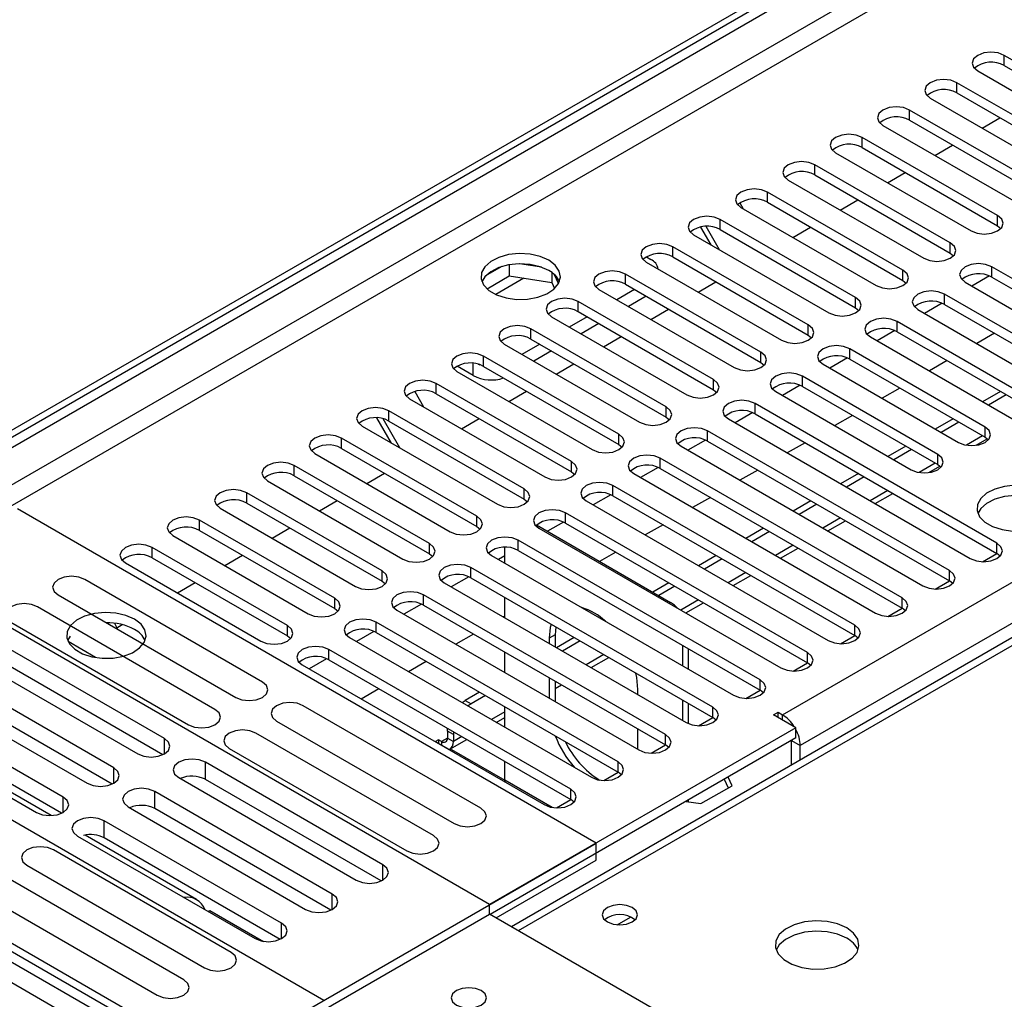
# Model space of a CAD drawing. Units: millimetres. Extents: x 3 to 7353, y 8 to 10403.
# Drawn here: x 3365 to 3483, y 2350 to 2467 of the extents above; entities that cross this region are included whole.
import ezdxf

# ---------------------------------------------------------------- set-up
doc = ezdxf.new("R2010")
doc.units = ezdxf.units.MM
doc.header["$LTSCALE"] = 35

msp = doc.modelspace()

# ---------------------------------------------------------------- linework, layer by layer
at = {"color": 7, "linetype": 'Continuous', "lineweight": 25}
for p, q in [((3349.637, 2408.212), (4496.565, 3070.319)), ((3350.698, 2407.599), (4497.625, 3069.706)), ((3711.715, 2524.277), (3424.21, 2358.303)), ((3499.261, 2453.052), (3483.086, 2462.389)), ((3483.086, 2461.165), (3499.261, 2451.827)), ((3479.904, 2460.553), (3496.079, 2451.215)), ((3493.604, 2449.786), (3477.429, 2459.124)), ((3477.429, 2457.899), (3493.604, 2448.561)), ((3474.247, 2457.287), (3490.422, 2447.949)), ((3487.947, 2446.52), (3471.772, 2455.858)), ((3468.59, 2454.021), (3484.765, 2444.684)), ((3471.772, 2454.633), (3487.947, 2445.296)), ((3480.446, 2453.708), (3482.568, 2454.933)), ((3482.29, 2443.255), (3466.115, 2452.593)), ((3474.79, 2450.442), (3476.911, 2451.667)), ((3462.933, 2450.756), (3479.108, 2441.418)), ((3466.115, 2451.368), (3482.29, 2442.03)), ((3476.634, 2439.989), (3460.458, 2449.327)), ((3469.133, 2447.177), (3471.254, 2448.401)), ((3457.276, 2447.49), (3473.452, 2438.152)), ((3460.458, 2448.102), (3476.634, 2438.764)), ((3470.977, 2436.724), (3454.802, 2446.061)), ((3451.488, 2444.754), (3451.881, 2444.073)), ((3454.802, 2444.836), (3470.977, 2435.499)), ((3463.476, 2443.911), (3465.597, 2445.136)), ((3451.62, 2444.224), (3467.795, 2434.887)), ((3465.32, 2433.458), (3449.145, 2442.796)), ((3448.053, 2439.752), (3446.824, 2441.881)), ((3449.053, 2439.175), (3447.451, 2441.95)), ((3449.145, 2441.571), (3465.32, 2432.233)), ((3457.819, 2440.646), (3459.94, 2441.87)), ((3482.29, 2442.03), (3482.684, 2441.724)), ((3445.963, 2440.959), (3462.138, 2431.621)), ((3459.663, 2430.192), (3443.488, 2439.53)), ((3476.634, 2438.764), (3477.027, 2438.458)), ((3440.306, 2437.693), (3456.481, 2428.355)), ((3440.324, 2438.316), (3440.854, 2438.009)), ((3443.488, 2438.305), (3459.663, 2428.968)), ((3423.045, 2437.158), (3421.116, 2436.044)), ((3423.938, 2437.371), (3423.938, 2436.04)), ((3427.793, 2437.077), (3425.158, 2437.485)), ((3429.013, 2436.452), (3429.013, 2435.255)), ((3510.486, 2420.446), (3481.583, 2437.132)), ((3421.28, 2434.506), (3423.938, 2436.04)), ((3423.938, 2436.04), (3429.013, 2435.255)), ((3429.013, 2435.255), (3429.347, 2434.535)), ((3429.825, 2435.139), (3429.34, 2436.184)), ((3454.006, 2426.927), (3437.831, 2436.264)), ((3446.505, 2434.114), (3448.627, 2435.339)), ((3470.977, 2435.499), (3471.37, 2435.193)), ((3478.401, 2435.295), (3507.304, 2418.61)), ((3481.315, 2436.039), (3479.214, 2434.826)), ((3481.315, 2436.039), (3479.214, 2434.826)), ((3481.583, 2435.907), (3510.486, 2419.222)), ((3434.649, 2434.427), (3450.824, 2425.09)), ((3438.892, 2434.427), (3436.771, 2433.203)), ((3437.831, 2435.04), (3454.006, 2425.702)), ((3448.349, 2423.661), (3432.174, 2432.999)), ((3440.306, 2433.611), (3438.185, 2432.386)), ((3504.829, 2417.181), (3475.926, 2433.866)), ((3432.174, 2431.774), (3448.349, 2422.436)), ((3440.848, 2430.849), (3442.97, 2432.073)), ((3465.32, 2432.233), (3465.713, 2431.927)), ((3472.745, 2432.029), (3501.647, 2415.344)), ((3475.659, 2432.774), (3473.557, 2431.56)), ((3475.659, 2432.773), (3473.557, 2431.56)), ((3475.926, 2432.641), (3504.829, 2415.956)), ((3428.992, 2431.162), (3445.167, 2421.824)), ((3433.235, 2431.162), (3431.114, 2429.937)), ((3499.173, 2413.915), (3470.27, 2430.6)), ((3442.692, 2420.395), (3426.517, 2429.733)), ((3434.649, 2430.345), (3432.528, 2429.121)), ((3470.002, 2429.508), (3467.9, 2428.295)), ((3470.002, 2429.508), (3467.9, 2428.295)), ((3470.27, 2429.376), (3499.173, 2412.69)), ((3426.517, 2428.508), (3442.692, 2419.171)), ((3435.192, 2427.583), (3437.313, 2428.807)), ((3459.663, 2428.968), (3460.056, 2428.661)), ((3467.088, 2428.764), (3495.991, 2412.078)), ((3481.91, 2429.187), (3479.789, 2427.963)), ((3423.335, 2427.896), (3439.51, 2418.558)), ((3427.578, 2427.896), (3425.457, 2426.671)), ((3428.992, 2427.079), (3426.871, 2425.855)), ((3480.788, 2417.997), (3464.613, 2427.335)), ((3437.036, 2417.13), (3420.86, 2426.467)), ((3464.345, 2426.242), (3462.243, 2425.029)), ((3464.345, 2426.242), (3462.243, 2425.029)), ((3464.613, 2426.11), (3480.788, 2416.772)), ((3476.253, 2425.922), (3474.132, 2424.697)), ((3417.678, 2424.631), (3433.854, 2415.293)), ((3419.641, 2424.13), (3417.696, 2425.253)), ((3420.233, 2425.498), (3420.442, 2425.433)), ((3420.86, 2425.243), (3437.036, 2415.905)), ((3429.535, 2424.317), (3431.656, 2425.542)), ((3454.006, 2425.702), (3454.399, 2425.396)), ((3461.431, 2425.498), (3477.606, 2416.16)), ((3475.131, 2414.732), (3458.956, 2424.069)), ((3431.379, 2413.864), (3415.204, 2423.202)), ((3423.878, 2421.052), (3425.999, 2422.276)), ((3448.349, 2422.436), (3448.743, 2422.13)), ((3455.774, 2422.232), (3471.949, 2412.895)), ((3458.688, 2422.977), (3456.586, 2421.763)), ((3458.688, 2422.977), (3456.586, 2421.763)), ((3458.956, 2422.844), (3475.131, 2413.507)), ((3470.596, 2422.656), (3468.475, 2421.431)), ((3482.616, 2422.248), (3480.495, 2421.024)), ((3412.022, 2421.365), (3428.197, 2412.027)), ((3412.64, 2422.23), (3413.697, 2420.398)), ((3415.204, 2421.977), (3431.379, 2412.639)), ((3483.323, 2421.84), (3481.202, 2420.615)), ((3425.722, 2410.599), (3409.547, 2419.936)), ((3482.202, 2404.118), (3453.299, 2420.804)), ((3409.869, 2416.077), (3408.13, 2419.088)), ((3410.869, 2415.499), (3408.857, 2418.983)), ((3409.547, 2418.711), (3425.722, 2409.374)), ((3418.221, 2417.786), (3420.342, 2419.011)), ((3442.692, 2419.171), (3443.086, 2418.865)), ((3450.117, 2418.967), (3479.02, 2402.281)), ((3453.031, 2419.711), (3450.929, 2418.498)), ((3453.031, 2419.711), (3450.93, 2418.498)), ((3453.299, 2419.579), (3482.202, 2402.894)), ((3464.939, 2419.39), (3462.818, 2418.166)), ((3476.959, 2418.982), (3474.838, 2417.758)), ((3406.365, 2418.099), (3422.54, 2408.762)), ((3476.545, 2400.853), (3447.642, 2417.538)), ((3477.666, 2418.574), (3475.545, 2417.35)), ((3420.065, 2407.333), (3403.89, 2416.671)), ((3447.374, 2416.445), (3445.273, 2415.232)), ((3447.374, 2416.445), (3445.273, 2415.232)), ((3479.716, 2415.815), (3481.054, 2416.587)), ((3480.788, 2416.772), (3481.181, 2416.466)), ((3403.89, 2415.446), (3420.065, 2406.108)), ((3437.036, 2415.905), (3437.429, 2415.599)), ((3444.46, 2415.701), (3473.363, 2399.016)), ((3447.642, 2416.313), (3476.545, 2399.628)), ((3459.282, 2416.125), (3457.161, 2414.9)), ((3471.303, 2415.717), (3469.181, 2414.492)), ((3472.01, 2415.309), (3469.889, 2414.084)), ((3400.708, 2414.834), (3416.883, 2405.496)), ((3470.888, 2397.587), (3441.985, 2414.272)), ((3414.408, 2404.067), (3398.233, 2413.405)), ((3441.717, 2413.18), (3439.616, 2411.966)), ((3441.717, 2413.18), (3439.616, 2411.966)), ((3441.985, 2413.048), (3470.888, 2396.362)), ((3453.626, 2412.859), (3451.504, 2411.635)), ((3474.059, 2412.549), (3475.397, 2413.322)), ((3475.131, 2413.507), (3475.524, 2413.201)), ((3398.233, 2412.18), (3414.408, 2402.843)), ((3406.907, 2411.255), (3409.029, 2412.479)), ((3431.379, 2412.639), (3431.772, 2412.333)), ((3438.803, 2412.435), (3467.706, 2395.75)), ((3465.646, 2412.451), (3463.525, 2411.227)), ((3466.353, 2412.043), (3464.232, 2410.819)), ((3395.051, 2411.568), (3411.226, 2402.23)), ((3465.231, 2394.321), (3436.328, 2411.007)), ((3408.751, 2400.802), (3392.576, 2410.139)), ((3425.722, 2409.374), (3426.115, 2409.068)), ((3436.061, 2409.914), (3433.959, 2408.701)), ((3436.061, 2409.914), (3433.959, 2408.701)), ((3436.328, 2409.782), (3465.231, 2393.097)), ((3447.969, 2409.594), (3445.847, 2408.369)), ((3467.647, 2408.847), (3469.768, 2410.072)), ((3434.314, 2368.309), (3365.194, 2408.211)), ((3389.394, 2408.302), (3405.569, 2398.965)), ((3392.576, 2408.915), (3408.751, 2399.577)), ((3401.25, 2407.989), (3403.372, 2409.214)), ((3433.146, 2409.17), (3462.049, 2392.484)), ((3459.989, 2409.186), (3457.868, 2407.961)), ((3460.696, 2408.777), (3458.575, 2407.553)), ((3459.575, 2391.056), (3430.672, 2407.741)), ((3403.094, 2397.536), (3386.919, 2406.874)), ((3395.594, 2404.724), (3397.715, 2405.948)), ((3420.065, 2406.108), (3420.458, 2405.802)), ((3427.189, 2406.301), (3443.208, 2397.054)), ((3427.49, 2405.904), (3456.393, 2389.219)), ((3430.404, 2406.648), (3428.495, 2405.547)), ((3430.404, 2406.648), (3428.495, 2405.547)), ((3430.672, 2406.516), (3459.575, 2389.831)), ((3442.312, 2406.328), (3440.191, 2405.103)), ((3454.332, 2405.92), (3452.211, 2404.695)), ((3461.99, 2405.582), (3464.111, 2406.806)), ((3383.737, 2405.037), (3399.912, 2395.699)), ((3386.919, 2405.649), (3403.094, 2396.311)), ((3455.039, 2405.512), (3452.918, 2404.287)), ((3397.438, 2394.27), (3381.263, 2403.608)), ((3423.409, 2401.729), (3423.409, 2403.631)), ((3453.918, 2387.79), (3425.015, 2404.475)), ((3456.333, 2402.316), (3458.454, 2403.54)), ((3381.263, 2402.383), (3397.438, 2393.046)), ((3389.937, 2401.458), (3392.058, 2402.682)), ((3414.408, 2402.843), (3414.801, 2402.536)), ((3421.833, 2402.639), (3450.736, 2385.953)), ((3423.409, 2402.61), (3422.645, 2402.17)), ((3423.409, 2402.61), (3422.645, 2402.17)), ((3425.015, 2403.251), (3453.918, 2386.565)), ((3436.655, 2403.062), (3434.727, 2401.949)), ((3448.675, 2402.654), (3446.554, 2401.43)), ((3449.382, 2402.246), (3447.261, 2401.022)), ((3480.488, 2401.903), (3482.203, 2402.893)), ((3482.595, 2402.587), (3482.202, 2402.894)), ((3421.586, 2360.961), (3351.759, 2401.271)), ((3378.081, 2401.771), (3394.256, 2392.433)), ((3448.261, 2384.525), (3419.358, 2401.21)), ((3419.09, 2400.117), (3416.988, 2398.904)), ((3419.09, 2400.117), (3416.988, 2398.904)), ((3419.358, 2399.985), (3448.261, 2383.3)), ((3450.676, 2399.05), (3452.797, 2400.275)), ((3394.436, 2387.537), (3373.223, 2399.783)), ((3384.28, 2398.192), (3386.401, 2399.417)), ((3408.751, 2399.577), (3409.145, 2399.271)), ((3416.176, 2399.373), (3445.079, 2382.688)), ((3443.018, 2399.389), (3441.09, 2398.276)), ((3443.725, 2398.981), (3441.798, 2397.868)), ((3474.832, 2398.637), (3476.546, 2399.627)), ((3476.938, 2399.322), (3476.545, 2399.628)), ((3370.041, 2397.946), (3391.254, 2385.7)), ((3442.604, 2381.259), (3413.701, 2397.944)), ((3423.409, 2395.197), (3423.409, 2397.646)), ((3388.779, 2384.272), (3367.566, 2396.518)), ((3413.433, 2396.852), (3411.331, 2395.638)), ((3413.433, 2396.852), (3411.332, 2395.638)), ((3413.701, 2396.719), (3442.604, 2380.034)), ((3445.019, 2395.785), (3447.14, 2397.009)), ((3469.175, 2395.372), (3470.89, 2396.362)), ((3471.282, 2396.056), (3470.888, 2396.362)), ((3403.094, 2396.311), (3403.488, 2396.005)), ((3410.519, 2396.107), (3439.422, 2379.422)), ((3423.409, 2395.415), (3423.22, 2395.306)), ((3364.384, 2394.681), (3385.597, 2382.435)), ((3376.757, 2394.568), (3377.068, 2394.029)), ((3377.068, 2394.029), (3377.702, 2394.395)), ((3436.947, 2377.993), (3408.044, 2394.679)), ((3429.491, 2394.135), (3429.419, 2393.174)), ((3435.28, 2394.921), (3435.24, 2394.899)), ((3382.734, 2380.781), (3361.52, 2393.028)), ((3371.486, 2393.03), (3371.17, 2392.495)), ((3397.438, 2393.046), (3397.831, 2392.74)), ((3404.862, 2392.842), (3433.765, 2376.156)), ((3407.776, 2393.586), (3405.675, 2392.373)), ((3407.776, 2393.586), (3405.675, 2392.373)), ((3408.044, 2393.454), (3436.947, 2376.768)), ((3419.684, 2393.265), (3417.563, 2392.041)), ((3429.419, 2393.174), (3429.419, 2391.728)), ((3431.705, 2392.857), (3429.583, 2391.633)), ((3463.518, 2392.106), (3465.233, 2393.096)), ((3465.625, 2392.791), (3465.231, 2393.097)), ((3374.509, 2390.468), (3371.229, 2392.362)), ((3428.712, 2392.765), (3428.712, 2392.136)), ((3432.412, 2392.449), (3430.291, 2391.225)), ((3444.622, 2391.932), (3444.622, 2389.483)), ((3358.338, 2391.191), (3379.552, 2378.944)), ((3382.547, 2378.848), (3361.52, 2390.986)), ((3431.29, 2374.728), (3402.387, 2391.413)), ((3423.409, 2388.666), (3423.409, 2391.115)), ((3433.705, 2389.253), (3435.826, 2390.478)), ((3445.329, 2391.523), (3445.329, 2389.074)), ((3331.96, 2389.842), (3401.787, 2349.531)), ((3376.686, 2377.29), (3355.473, 2389.536)), ((3399.205, 2389.576), (3428.108, 2372.891)), ((3402.119, 2390.32), (3400.018, 2389.107)), ((3402.119, 2390.32), (3400.018, 2389.107)), ((3402.387, 2390.188), (3431.29, 2373.503)), ((3414.027, 2390), (3411.906, 2388.775)), ((3457.861, 2388.84), (3459.576, 2389.83)), ((3459.968, 2389.525), (3459.575, 2389.831)), ((3352.291, 2387.699), (3373.504, 2375.453)), ((3376.499, 2375.357), (3355.473, 2387.495)), ((3428.712, 2388.054), (3428.712, 2385.605)), ((3429.419, 2387.646), (3429.419, 2385.196)), ((3429.419, 2386.779), (3430.17, 2387.212)), ((3370.639, 2373.799), (3349.425, 2386.045)), ((3408.371, 2386.734), (3406.249, 2385.51)), ((3420.391, 2386.326), (3418.671, 2385.333)), ((3421.098, 2385.918), (3419.378, 2384.925)), ((3439.319, 2386.013), (3439.319, 2386.642)), ((3452.204, 2385.575), (3453.919, 2386.565)), ((3454.311, 2386.259), (3453.918, 2386.565)), ((3420.543, 2372.466), (3399.329, 2384.712)), ((3418.302, 2385.083), (3418.671, 2385.333)), ((3419.378, 2384.925), (3419.009, 2384.675)), ((3444.622, 2385.4), (3444.622, 2382.951)), ((3445.329, 2384.992), (3445.329, 2382.563)), ((3346.243, 2384.208), (3367.457, 2371.962)), ((3369.219, 2371.586), (3347.154, 2384.323)), ((3370.452, 2371.866), (3349.425, 2384.004)), ((3423.409, 2382.135), (3423.409, 2384.584)), ((3455.527, 2383.616), (3456.057, 2383.923)), ((3458.178, 2382.086), (3455.527, 2383.616)), ((3456.057, 2383.923), (3456.587, 2383.616)), ((3456.057, 2383.31), (3456.057, 2383.923)), ((3396.147, 2382.876), (3417.361, 2370.629)), ((3422.392, 2382.722), (3423.409, 2383.309)), ((3446.547, 2382.309), (3448.262, 2383.299)), ((3448.654, 2382.994), (3448.261, 2383.3)), ((3319.939, 2382.086), (3389.059, 2342.184)), ((3414.886, 2369.201), (3393.673, 2381.447)), ((3416.55, 2381.659), (3416.569, 2382.001)), ((3416.55, 2381.659), (3416.55, 2380.843)), ((3417.276, 2381.593), (3417.257, 2381.251)), ((3417.257, 2381.251), (3417.257, 2380.434)), ((3458.178, 2382.086), (3421.586, 2360.961)), ((3439.319, 2379.482), (3439.319, 2381.931)), ((3458.178, 2380.861), (3458.178, 2382.086)), ((3415.489, 2380.638), (3415.136, 2380.434)), ((3415.136, 2380.434), (3416.903, 2379.414)), ((3415.843, 2380.434), (3415.489, 2380.638)), ((3415.489, 2380.638), (3415.489, 2380.23)), ((3416.843, 2379.519), (3418.856, 2380.681)), ((3458.178, 2380.861), (3421.656, 2359.777)), ((3440.891, 2379.043), (3442.605, 2380.033)), ((3442.997, 2379.728), (3442.604, 2380.034)), ((3457.648, 2377.607), (3457.648, 2380.555)), ((3458.709, 2378.219), (3458.709, 2379.942)), ((3390.491, 2379.61), (3411.704, 2367.364)), ((3416.903, 2379.414), (3417.045, 2379.495)), ((3417.045, 2379.495), (3423.409, 2375.822)), ((3408.84, 2365.711), (3387.627, 2377.957)), ((3423.409, 2375.822), (3423.409, 2378.053)), ((3435.234, 2375.778), (3436.948, 2376.768)), ((3437.34, 2376.462), (3436.947, 2376.768)), ((3384.445, 2376.12), (3405.658, 2363.874)), ((3408.653, 2363.777), (3387.627, 2375.915)), ((3449.634, 2375.928), (3450.112, 2374.897)), ((3450.561, 2375.156), (3450.082, 2376.187)), ((3402.792, 2362.219), (3381.579, 2374.465)), ((3446.846, 2373.011), (3450.561, 2375.156)), ((3429.577, 2372.512), (3431.292, 2373.502)), ((3431.684, 2373.197), (3431.29, 2373.503)), ((3445.059, 2373.287), (3446.846, 2373.011)), ((3445.329, 2373.443), (3445.329, 2373.245)), ((3378.397, 2372.629), (3399.61, 2360.382)), ((3402.605, 2360.286), (3381.579, 2372.424)), ((3396.745, 2358.728), (3375.532, 2370.974)), ((3372.35, 2369.137), (3393.563, 2356.891)), ((3386.578, 2361.564), (3373.26, 2369.253)), ((3396.558, 2356.795), (3375.532, 2368.933)), ((3389.059, 2342.184), (3434.314, 2368.309)), ((3434.314, 2366.267), (3434.314, 2368.309)), ((3390.696, 2355.236), (3369.482, 2367.482)), ((3422.364, 2359.369), (3434.314, 2366.267)), ((3366.3, 2365.645), (3387.514, 2353.399)), ((3385.039, 2351.97), (3363.826, 2364.216)), ((3381.086, 2345.745), (3352.183, 2362.43)), ((3360.644, 2362.38), (3381.857, 2350.133)), ((3352.183, 2361.206), (3381.086, 2344.52)), ((3349.001, 2360.594), (3377.904, 2343.908)), ((3387.963, 2360.124), (3388.175, 2360.246)), ((3388.175, 2360.246), (3394.567, 2356.556)), ((3421.586, 2359.818), (3421.586, 2360.961)), ((3401.787, 2348.388), (3421.586, 2359.818)), ((3482.821, 2324.468), (3421.586, 2359.818))]:
    msp.add_line(p, q, dxfattribs=at)
at = {"color": 8, "linetype": 'Continuous', "lineweight": 25}
for p, q in [((4496.065, 3064.314), (3350.698, 2403.108)), ((3351.759, 2401.271), (4496.565, 3062.154)), ((4478.533, 3060.725), (3354.941, 2412.089)), ((3456.587, 2383.616), (4527.147, 3001.637)), ((4529.268, 2997.963), (3458.709, 2379.942)), ((3713.09, 2524.14), (3425.015, 2357.838)), ((3483.086, 2461.165), (3483.086, 2462.389)), ((3477.429, 2457.899), (3477.429, 2459.124)), ((3471.772, 2454.633), (3471.772, 2455.858)), ((3466.115, 2451.368), (3466.115, 2452.593)), ((3460.458, 2448.102), (3460.458, 2449.327)), ((3454.802, 2444.836), (3454.802, 2446.061)), ((3449.145, 2441.571), (3449.145, 2442.796)), ((3482.29, 2442.03), (3482.29, 2443.255)), ((3476.634, 2438.764), (3476.634, 2439.989)), ((3443.488, 2438.305), (3443.488, 2439.53)), ((3470.977, 2435.499), (3470.977, 2436.724)), ((3481.583, 2435.907), (3481.583, 2437.132)), ((3425.676, 2435.772), (3422.318, 2433.833)), ((3437.831, 2435.04), (3437.831, 2436.264)), ((3432.174, 2431.774), (3432.174, 2432.999)), ((3465.32, 2432.233), (3465.32, 2433.458)), ((3475.926, 2432.641), (3475.926, 2433.866)), ((3470.27, 2429.376), (3470.27, 2430.6)), ((3426.517, 2428.508), (3426.517, 2429.733)), ((3459.663, 2428.968), (3459.663, 2430.192)), ((3464.613, 2426.11), (3464.613, 2427.335)), ((3420.86, 2425.243), (3420.86, 2426.467)), ((3454.006, 2425.702), (3454.006, 2426.927)), ((3419.641, 2424.13), (3419.641, 2425.605)), ((3448.349, 2422.436), (3448.349, 2423.661)), ((3458.956, 2422.844), (3458.956, 2424.069)), ((3415.204, 2421.977), (3415.204, 2423.202)), ((3409.547, 2418.711), (3409.547, 2419.936)), ((3442.692, 2419.171), (3442.692, 2420.395)), ((3453.299, 2419.579), (3453.299, 2420.804)), ((3447.642, 2416.313), (3447.642, 2417.538)), ((3480.788, 2416.772), (3480.788, 2417.997)), ((3403.89, 2415.446), (3403.89, 2416.671)), ((3437.036, 2415.905), (3437.036, 2417.13)), ((3480.495, 2416.941), (3478.572, 2415.831)), ((3441.985, 2413.048), (3441.985, 2414.272)), ((3475.131, 2413.507), (3475.131, 2414.732)), ((3398.233, 2412.18), (3398.233, 2413.405)), ((3431.379, 2412.639), (3431.379, 2413.864)), ((3474.839, 2413.676), (3472.915, 2412.565)), ((3425.722, 2409.374), (3425.722, 2410.599)), ((3436.328, 2409.782), (3436.328, 2411.007)), ((3392.576, 2408.915), (3392.576, 2410.139)), ((3469.182, 2410.41), (3467.061, 2409.185)), ((3420.065, 2406.108), (3420.065, 2407.333)), ((3430.672, 2406.516), (3430.672, 2407.741)), ((3463.525, 2407.144), (3461.404, 2405.92)), ((3386.919, 2405.649), (3386.919, 2406.874)), ((3381.263, 2402.383), (3381.263, 2403.608)), ((3414.408, 2402.843), (3414.408, 2404.067)), ((3425.015, 2403.251), (3425.015, 2404.475)), ((3457.868, 2403.879), (3455.747, 2402.654)), ((3482.202, 2402.894), (3482.202, 2404.118)), ((3419.358, 2399.985), (3419.358, 2401.21)), ((3408.751, 2399.577), (3408.751, 2400.802)), ((3452.211, 2400.613), (3450.09, 2399.389)), ((3476.545, 2399.628), (3476.545, 2400.853)), ((3403.094, 2396.311), (3403.094, 2397.536)), ((3413.701, 2396.719), (3413.701, 2397.944)), ((3470.888, 2396.362), (3470.888, 2397.587)), ((3443.014, 2396.942), (3443.208, 2397.054)), ((3446.554, 2397.347), (3444.433, 2396.123)), ((3397.438, 2393.046), (3397.438, 2394.27)), ((3408.044, 2393.454), (3408.044, 2394.679)), ((3465.231, 2393.097), (3465.231, 2394.321)), ((3429.419, 2393.174), (3428.712, 2392.765)), ((3402.387, 2390.188), (3402.387, 2391.413)), ((3435.241, 2390.816), (3433.119, 2389.592)), ((3459.575, 2389.831), (3459.575, 2391.056)), ((3429.584, 2387.551), (3429.419, 2387.456)), ((3453.918, 2386.565), (3453.918, 2387.79)), ((3418.671, 2385.333), (3419.378, 2384.925)), ((3423.409, 2383.986), (3421.806, 2383.06)), ((3448.261, 2383.3), (3448.261, 2384.525)), ((3456.587, 2383.004), (3456.587, 2383.616)), ((3417.257, 2381.251), (3416.55, 2381.659)), ((3442.604, 2380.034), (3442.604, 2381.259)), ((3382.734, 2378.945), (3382.734, 2380.781)), ((3416.55, 2380.843), (3415.843, 2380.434)), ((3415.843, 2380.434), (3415.843, 2380.026)), ((3416.55, 2380.843), (3417.257, 2380.434)), ((3418.27, 2381.019), (3417.257, 2380.434)), ((3457.648, 2380.555), (3458.709, 2379.942)), ((3387.627, 2375.915), (3387.627, 2377.957)), ((3436.947, 2376.768), (3436.947, 2377.993)), ((3376.686, 2375.453), (3376.686, 2377.29)), ((3429.049, 2372.566), (3423.409, 2375.822)), ((3381.579, 2372.424), (3381.579, 2374.465)), ((3431.29, 2373.503), (3431.29, 2374.728)), ((3370.639, 2371.962), (3370.639, 2373.799)), ((3375.532, 2368.933), (3375.532, 2370.974)), ((3408.84, 2363.874), (3408.84, 2365.711)), ((3402.792, 2360.382), (3402.792, 2362.219)), ((3396.745, 2356.891), (3396.745, 2358.728)), ((3436.834, 2358.537), (3438.44, 2359.464))]:
    msp.add_line(p, q, dxfattribs=at)
at = {"color": 7, "linetype": 'Continuous', "lineweight": 25, "flags": 128}
for points in [[(3483.086, 2462.389), (3482.356, 2462.671), (3481.495, 2462.77), (3480.634, 2462.671), (3479.904, 2462.389), (3479.416, 2461.968), (3479.245, 2461.471), (3479.416, 2460.974), (3479.904, 2460.553)], [(3477.429, 2459.124), (3476.699, 2459.405), (3475.838, 2459.504), (3474.977, 2459.405), (3474.247, 2459.124), (3473.759, 2458.702), (3473.588, 2458.205), (3473.759, 2457.708), (3474.247, 2457.287)], [(3471.772, 2455.858), (3471.042, 2456.14), (3470.181, 2456.239), (3469.32, 2456.14), (3468.59, 2455.858), (3468.103, 2455.437), (3467.931, 2454.94), (3468.103, 2454.443), (3468.59, 2454.021)], [(3466.115, 2452.593), (3465.385, 2452.874), (3464.524, 2452.973), (3463.663, 2452.874), (3462.933, 2452.593), (3462.446, 2452.171), (3462.274, 2451.674), (3462.446, 2451.177), (3462.933, 2450.756)], [(3460.458, 2449.327), (3459.729, 2449.608), (3458.867, 2449.707), (3458.006, 2449.608), (3457.277, 2449.327), (3456.789, 2448.905), (3456.618, 2448.408), (3456.789, 2447.911), (3457.276, 2447.49)], [(3454.802, 2446.061), (3454.072, 2446.343), (3453.211, 2446.442), (3452.35, 2446.343), (3451.62, 2446.061), (3451.132, 2445.64), (3450.961, 2445.143), (3451.132, 2444.646), (3451.62, 2444.224)], [(3449.145, 2442.796), (3448.415, 2443.077), (3447.554, 2443.176), (3446.693, 2443.077), (3445.963, 2442.796), (3445.475, 2442.374), (3445.304, 2441.877), (3445.475, 2441.38), (3445.963, 2440.959)], [(3479.108, 2441.418), (3479.838, 2441.136), (3480.699, 2441.037), (3481.56, 2441.136), (3482.29, 2441.418), (3482.778, 2441.839), (3482.949, 2442.336), (3482.778, 2442.833), (3482.29, 2443.255)], [(3443.488, 2439.53), (3442.758, 2439.812), (3441.897, 2439.91), (3441.036, 2439.812), (3440.306, 2439.53), (3439.818, 2439.109), (3439.647, 2438.612), (3439.818, 2438.114), (3440.306, 2437.693)], [(3473.452, 2438.152), (3474.182, 2437.871), (3475.043, 2437.772), (3475.904, 2437.871), (3476.634, 2438.152), (3477.121, 2438.574), (3477.293, 2439.071), (3477.121, 2439.568), (3476.634, 2439.989)], [(3428.657, 2437.908), (3427.626, 2438.359), (3426.422, 2438.633), (3425.136, 2438.709), (3423.861, 2438.582), (3422.693, 2438.261), (3421.718, 2437.771), (3421.008, 2437.146), (3420.617, 2436.434), (3420.573, 2435.688), (3420.879, 2434.963), (3421.513, 2434.312), (3422.428, 2433.784), (3423.555, 2433.418), (3424.812, 2433.241), (3426.105, 2433.266), (3427.338, 2433.492), (3428.42, 2433.902), (3429.27, 2434.465), (3429.825, 2435.139), (3430.045, 2435.875), (3429.913, 2436.618), (3429.438, 2437.312), (3428.657, 2437.908)], [(3428.657, 2436.683), (3427.626, 2437.134), (3426.422, 2437.408), (3425.136, 2437.484), (3423.861, 2437.357), (3422.693, 2437.037), (3421.718, 2436.546), (3421.008, 2435.921), (3420.668, 2435.356)], [(3437.831, 2436.264), (3437.101, 2436.546), (3436.24, 2436.645), (3435.379, 2436.546), (3434.649, 2436.264), (3434.161, 2435.843), (3433.99, 2435.346), (3434.161, 2434.849), (3434.649, 2434.427)], [(3467.795, 2434.887), (3468.525, 2434.605), (3469.386, 2434.506), (3470.247, 2434.605), (3470.977, 2434.887), (3471.464, 2435.308), (3471.636, 2435.805), (3471.464, 2436.302), (3470.977, 2436.724)], [(3481.583, 2437.132), (3480.853, 2437.413), (3479.992, 2437.512), (3479.131, 2437.413), (3478.401, 2437.132), (3477.914, 2436.71), (3477.742, 2436.213), (3477.914, 2435.716), (3478.401, 2435.295)], [(3475.926, 2433.866), (3475.197, 2434.148), (3474.335, 2434.247), (3473.474, 2434.148), (3472.744, 2433.866), (3472.257, 2433.445), (3472.085, 2432.948), (3472.257, 2432.451), (3472.745, 2432.029)], [(3432.174, 2432.999), (3431.444, 2433.28), (3430.583, 2433.379), (3429.722, 2433.28), (3428.992, 2432.999), (3428.505, 2432.577), (3428.333, 2432.08), (3428.505, 2431.583), (3428.992, 2431.162)], [(3462.138, 2431.621), (3462.868, 2431.339), (3463.729, 2431.241), (3464.59, 2431.339), (3465.32, 2431.621), (3465.808, 2432.042), (3465.979, 2432.539), (3465.808, 2433.037), (3465.32, 2433.458)], [(3470.27, 2430.6), (3469.54, 2430.882), (3468.679, 2430.981), (3467.818, 2430.882), (3467.088, 2430.601), (3466.6, 2430.179), (3466.429, 2429.682), (3466.6, 2429.185), (3467.088, 2428.764)], [(3426.517, 2429.733), (3425.787, 2430.015), (3424.926, 2430.114), (3424.065, 2430.015), (3423.335, 2429.733), (3422.848, 2429.312), (3422.676, 2428.815), (3422.848, 2428.318), (3423.335, 2427.896)], [(3456.481, 2428.355), (3457.211, 2428.074), (3458.072, 2427.975), (3458.933, 2428.074), (3459.663, 2428.355), (3460.151, 2428.777), (3460.322, 2429.274), (3460.151, 2429.771), (3459.663, 2430.192)], [(3464.613, 2427.335), (3463.883, 2427.616), (3463.022, 2427.715), (3462.161, 2427.616), (3461.431, 2427.335), (3460.943, 2426.913), (3460.772, 2426.416), (3460.943, 2425.919), (3461.431, 2425.498)], [(3420.86, 2426.467), (3420.131, 2426.749), (3419.27, 2426.848), (3418.409, 2426.749), (3417.679, 2426.467), (3417.191, 2426.046), (3417.02, 2425.549), (3417.191, 2425.052), (3417.678, 2424.631)], [(3450.824, 2425.09), (3451.554, 2424.808), (3452.415, 2424.709), (3453.276, 2424.808), (3454.006, 2425.09), (3454.494, 2425.511), (3454.665, 2426.008), (3454.494, 2426.505), (3454.006, 2426.927)], [(3415.204, 2423.202), (3414.474, 2423.483), (3413.613, 2423.582), (3412.752, 2423.483), (3412.022, 2423.202), (3411.534, 2422.78), (3411.363, 2422.283), (3411.534, 2421.786), (3412.022, 2421.365)], [(3445.167, 2421.824), (3445.897, 2421.543), (3446.758, 2421.444), (3447.619, 2421.543), (3448.349, 2421.824), (3448.837, 2422.246), (3449.008, 2422.743), (3448.837, 2423.24), (3448.349, 2423.661)], [(3458.956, 2424.069), (3458.226, 2424.351), (3457.365, 2424.45), (3456.504, 2424.351), (3455.774, 2424.069), (3455.286, 2423.648), (3455.115, 2423.151), (3455.286, 2422.654), (3455.774, 2422.232)], [(3453.299, 2420.804), (3452.569, 2421.085), (3451.708, 2421.184), (3450.847, 2421.085), (3450.117, 2420.804), (3449.629, 2420.382), (3449.458, 2419.885), (3449.629, 2419.388), (3450.117, 2418.967)], [(3409.547, 2419.936), (3408.817, 2420.218), (3407.956, 2420.317), (3407.095, 2420.218), (3406.365, 2419.936), (3405.877, 2419.515), (3405.706, 2419.018), (3405.877, 2418.521), (3406.365, 2418.099)], [(3439.51, 2418.558), (3440.24, 2418.277), (3441.101, 2418.178), (3441.962, 2418.277), (3442.692, 2418.559), (3443.18, 2418.98), (3443.351, 2419.477), (3443.18, 2419.974), (3442.692, 2420.395)], [(3447.642, 2417.538), (3446.912, 2417.82), (3446.051, 2417.918), (3445.19, 2417.82), (3444.46, 2417.538), (3443.972, 2417.117), (3443.801, 2416.62), (3443.972, 2416.122), (3444.46, 2415.701)], [(3477.606, 2416.16), (3478.336, 2415.879), (3479.197, 2415.78), (3480.058, 2415.879), (3480.788, 2416.16), (3481.276, 2416.582), (3481.447, 2417.079), (3481.276, 2417.576), (3480.788, 2417.997)], [(3403.89, 2416.671), (3403.16, 2416.952), (3402.299, 2417.051), (3401.438, 2416.952), (3400.708, 2416.671), (3400.22, 2416.249), (3400.049, 2415.752), (3400.22, 2415.255), (3400.708, 2414.834)], [(3433.854, 2415.293), (3434.584, 2415.011), (3435.445, 2414.912), (3436.306, 2415.011), (3437.036, 2415.293), (3437.523, 2415.714), (3437.695, 2416.211), (3437.523, 2416.708), (3437.036, 2417.13)], [(3441.985, 2414.272), (3441.255, 2414.554), (3440.394, 2414.653), (3439.533, 2414.554), (3438.803, 2414.272), (3438.316, 2413.851), (3438.144, 2413.354), (3438.316, 2412.857), (3438.803, 2412.435)], [(3471.949, 2412.895), (3472.679, 2412.613), (3473.54, 2412.514), (3474.401, 2412.613), (3475.131, 2412.895), (3475.619, 2413.316), (3475.79, 2413.813), (3475.619, 2414.31), (3475.131, 2414.732)], [(3398.233, 2413.405), (3397.503, 2413.686), (3396.642, 2413.785), (3395.781, 2413.686), (3395.051, 2413.405), (3394.563, 2412.984), (3394.392, 2412.486), (3394.563, 2411.989), (3395.051, 2411.568)], [(3428.197, 2412.027), (3428.927, 2411.746), (3429.788, 2411.647), (3430.649, 2411.746), (3431.379, 2412.027), (3431.866, 2412.449), (3432.038, 2412.946), (3431.866, 2413.443), (3431.379, 2413.864)], [(3392.576, 2410.139), (3391.846, 2410.421), (3390.985, 2410.52), (3390.124, 2410.421), (3389.394, 2410.139), (3388.906, 2409.718), (3388.735, 2409.221), (3388.907, 2408.724), (3389.394, 2408.302)], [(3422.54, 2408.762), (3423.27, 2408.48), (3424.131, 2408.381), (3424.992, 2408.48), (3425.722, 2408.762), (3426.21, 2409.183), (3426.381, 2409.68), (3426.21, 2410.177), (3425.722, 2410.599)], [(3436.328, 2411.007), (3435.598, 2411.288), (3434.737, 2411.387), (3433.876, 2411.288), (3433.146, 2411.007), (3432.659, 2410.585), (3432.488, 2410.088), (3432.659, 2409.591), (3433.146, 2409.17)], [(3487.912, 2410.231), (3486.881, 2410.683), (3485.678, 2410.956), (3484.391, 2411.033), (3483.117, 2410.906), (3481.948, 2410.585), (3480.973, 2410.094), (3480.264, 2409.47), (3479.873, 2408.758), (3479.828, 2408.012), (3480.135, 2407.286), (3480.769, 2406.635), (3481.683, 2406.107), (3482.811, 2405.741), (3484.068, 2405.565), (3485.361, 2405.59), (3486.593, 2405.816), (3487.675, 2406.226), (3488.525, 2406.788), (3489.081, 2407.463), (3489.301, 2408.199), (3489.168, 2408.942), (3488.694, 2409.636), (3487.912, 2410.231)], [(3487.912, 2409.007), (3486.881, 2409.458), (3485.678, 2409.732), (3484.391, 2409.808), (3483.117, 2409.681), (3481.948, 2409.36), (3480.973, 2408.87), (3480.264, 2408.245), (3479.923, 2407.68)], [(3430.672, 2407.741), (3429.942, 2408.023), (3429.081, 2408.122), (3428.22, 2408.023), (3427.49, 2407.741), (3427.002, 2407.32), (3426.831, 2406.823), (3427.002, 2406.326), (3427.49, 2405.904)], [(3386.919, 2406.874), (3386.189, 2407.155), (3385.328, 2407.254), (3384.467, 2407.155), (3383.737, 2406.874), (3383.25, 2406.452), (3383.078, 2405.955), (3383.25, 2405.458), (3383.737, 2405.037)], [(3416.883, 2405.496), (3417.613, 2405.214), (3418.474, 2405.116), (3419.335, 2405.214), (3420.065, 2405.496), (3420.553, 2405.917), (3420.724, 2406.414), (3420.553, 2406.912), (3420.065, 2407.333)], [(3425.015, 2404.475), (3424.285, 2404.757), (3423.424, 2404.856), (3422.563, 2404.757), (3421.833, 2404.475), (3421.345, 2404.054), (3421.174, 2403.557), (3421.345, 2403.06), (3421.833, 2402.639)], [(3381.263, 2403.608), (3380.533, 2403.89), (3379.672, 2403.988), (3378.811, 2403.89), (3378.081, 2403.608), (3377.593, 2403.187), (3377.421, 2402.69), (3377.593, 2402.192), (3378.081, 2401.771)], [(3411.226, 2402.23), (3411.956, 2401.949), (3412.817, 2401.85), (3413.678, 2401.949), (3414.408, 2402.23), (3414.896, 2402.652), (3415.067, 2403.149), (3414.896, 2403.646), (3414.408, 2404.067)], [(3479.02, 2402.281), (3479.75, 2402), (3480.611, 2401.901), (3481.472, 2402), (3482.202, 2402.281), (3482.69, 2402.703), (3482.861, 2403.2), (3482.69, 2403.697), (3482.202, 2404.118)], [(3419.358, 2401.21), (3418.628, 2401.491), (3417.767, 2401.59), (3416.906, 2401.491), (3416.176, 2401.21), (3415.688, 2400.788), (3415.517, 2400.291), (3415.688, 2399.794), (3416.176, 2399.373)], [(3373.223, 2399.783), (3372.493, 2400.065), (3371.632, 2400.164), (3370.771, 2400.065), (3370.041, 2399.783), (3369.553, 2399.362), (3369.382, 2398.865), (3369.553, 2398.368), (3370.041, 2397.946)], [(3405.569, 2398.965), (3406.299, 2398.683), (3407.16, 2398.584), (3408.021, 2398.683), (3408.751, 2398.965), (3409.239, 2399.386), (3409.41, 2399.883), (3409.239, 2400.38), (3408.751, 2400.802)], [(3473.363, 2399.016), (3474.093, 2398.734), (3474.954, 2398.635), (3475.815, 2398.734), (3476.545, 2399.016), (3477.033, 2399.437), (3477.204, 2399.934), (3477.033, 2400.431), (3476.545, 2400.853)], [(3399.912, 2395.699), (3400.642, 2395.418), (3401.503, 2395.319), (3402.365, 2395.418), (3403.094, 2395.699), (3403.582, 2396.12), (3403.753, 2396.618), (3403.582, 2397.115), (3403.094, 2397.536)], [(3413.701, 2397.944), (3412.971, 2398.226), (3412.11, 2398.325), (3411.249, 2398.226), (3410.519, 2397.944), (3410.031, 2397.523), (3409.86, 2397.026), (3410.031, 2396.529), (3410.519, 2396.107)], [(3467.706, 2395.75), (3468.436, 2395.469), (3469.297, 2395.37), (3470.158, 2395.469), (3470.888, 2395.75), (3471.376, 2396.172), (3471.547, 2396.669), (3471.376, 2397.166), (3470.888, 2397.587)], [(3367.566, 2396.518), (3366.836, 2396.799), (3365.975, 2396.898), (3365.114, 2396.799), (3364.384, 2396.518), (3363.896, 2396.096), (3363.725, 2395.599), (3363.896, 2395.102), (3364.384, 2394.681)], [(3379.159, 2395.046), (3378.128, 2395.497), (3376.925, 2395.771), (3375.638, 2395.848), (3374.364, 2395.721), (3373.195, 2395.4), (3372.22, 2394.909), (3371.511, 2394.285), (3371.12, 2393.573), (3371.075, 2392.827), (3371.382, 2392.101), (3372.016, 2391.45), (3372.93, 2390.922), (3374.058, 2390.556), (3375.315, 2390.379), (3376.608, 2390.405), (3377.84, 2390.631), (3378.922, 2391.04), (3379.772, 2391.603), (3380.328, 2392.278), (3380.548, 2393.014), (3380.415, 2393.756), (3379.941, 2394.451), (3379.159, 2395.046)], [(3394.256, 2392.433), (3394.986, 2392.152), (3395.847, 2392.053), (3396.708, 2392.152), (3397.438, 2392.433), (3397.925, 2392.855), (3398.097, 2393.352), (3397.925, 2393.849), (3397.438, 2394.27)], [(3408.044, 2394.679), (3407.314, 2394.96), (3406.453, 2395.059), (3405.592, 2394.96), (3404.862, 2394.679), (3404.375, 2394.257), (3404.203, 2393.76), (3404.374, 2393.263), (3404.862, 2392.842)], [(3428.952, 2394.447), (3428.845, 2394.051), (3428.712, 2392.765)], [(3462.049, 2392.484), (3462.779, 2392.203), (3463.64, 2392.104), (3464.502, 2392.203), (3465.231, 2392.484), (3465.719, 2392.906), (3465.89, 2393.403), (3465.719, 2393.9), (3465.231, 2394.321)], [(3402.387, 2391.413), (3401.657, 2391.694), (3400.796, 2391.793), (3399.935, 2391.695), (3399.205, 2391.413), (3398.718, 2390.992), (3398.546, 2390.494), (3398.718, 2389.997), (3399.205, 2389.576)], [(3456.393, 2389.219), (3457.123, 2388.937), (3457.984, 2388.838), (3458.845, 2388.937), (3459.575, 2389.219), (3460.062, 2389.64), (3460.234, 2390.137), (3460.062, 2390.634), (3459.575, 2391.056)], [(3439.319, 2386.642), (3439.186, 2388.082), (3439.079, 2388.6)], [(3391.254, 2385.7), (3391.984, 2385.419), (3392.845, 2385.32), (3393.706, 2385.419), (3394.436, 2385.7), (3394.924, 2386.122), (3395.095, 2386.619), (3394.924, 2387.116), (3394.436, 2387.537)], [(3450.736, 2385.953), (3451.466, 2385.672), (3452.327, 2385.573), (3453.188, 2385.672), (3453.918, 2385.953), (3454.405, 2386.375), (3454.577, 2386.872), (3454.406, 2387.369), (3453.918, 2387.79)], [(3399.329, 2384.712), (3398.599, 2384.994), (3397.738, 2385.093), (3396.877, 2384.994), (3396.147, 2384.712), (3395.66, 2384.291), (3395.488, 2383.794), (3395.66, 2383.297), (3396.147, 2382.876)], [(3385.597, 2382.435), (3386.327, 2382.153), (3387.188, 2382.054), (3388.049, 2382.153), (3388.779, 2382.435), (3389.267, 2382.856), (3389.438, 2383.353), (3389.267, 2383.85), (3388.779, 2384.272)], [(3445.079, 2382.688), (3445.809, 2382.406), (3446.67, 2382.307), (3447.531, 2382.406), (3448.261, 2382.688), (3448.749, 2383.109), (3448.92, 2383.606), (3448.749, 2384.103), (3448.261, 2384.525)], [(3393.673, 2381.447), (3392.943, 2381.728), (3392.082, 2381.827), (3391.22, 2381.728), (3390.491, 2381.447), (3390.003, 2381.025), (3389.832, 2380.528), (3390.003, 2380.031), (3390.491, 2379.61)], [(3439.422, 2379.422), (3440.152, 2379.14), (3441.013, 2379.041), (3441.874, 2379.14), (3442.604, 2379.422), (3443.092, 2379.843), (3443.263, 2380.34), (3443.092, 2380.837), (3442.604, 2381.259)], [(3379.552, 2378.944), (3380.282, 2378.663), (3381.143, 2378.564), (3382.004, 2378.663), (3382.734, 2378.945), (3383.221, 2379.366), (3383.393, 2379.863), (3383.221, 2380.36), (3382.734, 2380.781)], [(3387.627, 2377.957), (3386.897, 2378.238), (3386.036, 2378.337), (3385.175, 2378.238), (3384.445, 2377.957), (3383.957, 2377.535), (3383.786, 2377.038), (3383.957, 2376.541), (3384.445, 2376.12)], [(3433.765, 2376.156), (3434.495, 2375.875), (3435.356, 2375.776), (3436.217, 2375.875), (3436.947, 2376.156), (3437.435, 2376.578), (3437.606, 2377.075), (3437.435, 2377.572), (3436.947, 2377.993)], [(3373.504, 2375.453), (3374.234, 2375.172), (3375.095, 2375.073), (3375.956, 2375.172), (3376.686, 2375.453), (3377.174, 2375.875), (3377.345, 2376.372), (3377.174, 2376.869), (3376.686, 2377.29)], [(3423.409, 2375.822), (3423.395, 2375.655), (3423.388, 2375.615)], [(3381.579, 2374.465), (3380.849, 2374.747), (3379.988, 2374.846), (3379.127, 2374.747), (3378.397, 2374.465), (3377.91, 2374.044), (3377.738, 2373.547), (3377.909, 2373.05), (3378.397, 2372.629)], [(3428.108, 2372.891), (3428.838, 2372.609), (3429.699, 2372.51), (3430.56, 2372.609), (3431.29, 2372.891), (3431.778, 2373.312), (3431.949, 2373.809), (3431.778, 2374.306), (3431.29, 2374.728)], [(3367.457, 2371.962), (3368.187, 2371.681), (3369.048, 2371.582), (3369.909, 2371.681), (3370.639, 2371.962), (3371.126, 2372.384), (3371.298, 2372.881), (3371.126, 2373.378), (3370.639, 2373.799)], [(3417.361, 2370.629), (3418.091, 2370.348), (3418.952, 2370.249), (3419.813, 2370.348), (3420.543, 2370.629), (3421.03, 2371.051), (3421.202, 2371.548), (3421.03, 2372.045), (3420.543, 2372.466)], [(3375.532, 2370.974), (3374.802, 2371.256), (3373.941, 2371.355), (3373.08, 2371.256), (3372.35, 2370.974), (3371.862, 2370.553), (3371.691, 2370.056), (3371.862, 2369.559), (3372.35, 2369.137)], [(3411.704, 2367.364), (3412.434, 2367.082), (3413.295, 2366.983), (3414.156, 2367.082), (3414.886, 2367.364), (3415.373, 2367.785), (3415.545, 2368.282), (3415.373, 2368.779), (3414.886, 2369.201)], [(3369.482, 2367.482), (3368.752, 2367.764), (3367.891, 2367.863), (3367.03, 2367.764), (3366.3, 2367.482), (3365.813, 2367.061), (3365.641, 2366.564), (3365.813, 2366.067), (3366.3, 2365.645)], [(3405.658, 2363.874), (3406.388, 2363.592), (3407.249, 2363.493), (3408.11, 2363.592), (3408.84, 2363.874), (3409.328, 2364.295), (3409.499, 2364.792), (3409.328, 2365.289), (3408.84, 2365.711)], [(3399.61, 2360.382), (3400.34, 2360.101), (3401.201, 2360.002), (3402.062, 2360.101), (3402.792, 2360.382), (3403.28, 2360.804), (3403.451, 2361.301), (3403.28, 2361.798), (3402.792, 2362.219)], [(3438.627, 2360.593), (3437.946, 2360.856), (3437.142, 2360.949), (3436.338, 2360.856), (3435.657, 2360.593), (3435.202, 2360.2), (3435.042, 2359.736), (3435.202, 2359.272), (3435.657, 2358.879), (3436.338, 2358.616), (3437.142, 2358.524), (3437.946, 2358.616), (3438.627, 2358.879), (3439.082, 2359.272), (3439.242, 2359.736), (3439.082, 2360.2), (3438.627, 2360.593)], [(3393.563, 2356.891), (3394.293, 2356.61), (3395.154, 2356.511), (3396.015, 2356.61), (3396.745, 2356.891), (3397.233, 2357.313), (3397.404, 2357.81), (3397.233, 2358.307), (3396.745, 2358.728)], [(3464.257, 2358.166), (3463.172, 2358.641), (3461.905, 2358.929), (3460.551, 2359.01), (3459.209, 2358.876), (3457.979, 2358.539), (3456.953, 2358.022), (3456.206, 2357.365), (3455.794, 2356.615), (3455.748, 2355.83), (3456.07, 2355.066), (3456.738, 2354.381), (3457.7, 2353.825), (3458.887, 2353.44), (3460.21, 2353.254), (3461.571, 2353.28), (3462.869, 2353.518), (3464.008, 2353.949), (3464.903, 2354.542), (3465.487, 2355.252), (3465.719, 2356.026), (3465.579, 2356.808), (3465.08, 2357.54), (3464.257, 2358.166)], [(3464.257, 2356.941), (3463.172, 2357.416), (3461.905, 2357.704), (3460.551, 2357.785), (3459.209, 2357.651), (3457.979, 2357.314), (3456.953, 2356.797), (3456.206, 2356.14), (3455.835, 2355.513)], [(3387.514, 2353.399), (3388.244, 2353.118), (3389.105, 2353.019), (3389.966, 2353.118), (3390.696, 2353.399), (3391.183, 2353.82), (3391.355, 2354.318), (3391.183, 2354.815), (3390.696, 2355.236)], [(3381.857, 2350.133), (3382.587, 2349.852), (3383.448, 2349.753), (3384.309, 2349.852), (3385.039, 2350.133), (3385.526, 2350.555), (3385.698, 2351.052), (3385.527, 2351.549), (3385.039, 2351.97)], [(3417.626, 2348.96), (3418.307, 2348.697), (3419.111, 2348.605), (3419.914, 2348.697), (3420.596, 2348.96), (3421.051, 2349.353), (3421.211, 2349.817), (3421.051, 2350.281), (3420.596, 2350.674), (3419.914, 2350.937), (3419.111, 2351.029), (3418.307, 2350.937), (3417.626, 2350.674), (3417.171, 2350.281), (3417.011, 2349.817), (3417.171, 2349.353), (3417.626, 2348.96)]]:
    msp.add_lwpolyline(points, dxfattribs=at)
at = {"color": 7, "linetype": 'Continuous', "lineweight": 25}
for centre, radius, start, end in [((3481.523, 2458.386), 3.188, 60.64697, 129.13955), ((3475.866, 2455.12), 3.188, 60.64594, 129.14059), ((3470.209, 2451.855), 3.188, 60.64594, 129.14059), ((3464.553, 2448.589), 3.188, 60.64612, 129.14041), ((3458.896, 2445.323), 3.188, 60.64543, 129.13978), ((3453.239, 2442.058), 3.188, 60.64321, 129.142), ((3447.582, 2438.792), 3.188, 60.64321, 129.142), ((3441.925, 2435.526), 3.188, 60.64697, 129.13955), ((3440.208, 2436.607), 1.544, 9.857, 65.25772), ((3427.504, 2434.305), 2.642, 23.43398, 64.12556), ((3436.268, 2432.261), 3.188, 60.64594, 129.14059), ((3480.02, 2433.128), 3.188, 60.64523, 129.13953), ((3474.364, 2429.863), 3.188, 60.64301, 129.14175), ((3430.611, 2428.995), 3.188, 60.64594, 129.14059), ((3468.707, 2426.597), 3.188, 60.64301, 129.14175), ((3424.955, 2425.73), 3.188, 60.64612, 129.14041), ((3463.05, 2423.331), 3.188, 60.64677, 129.13931), ((3419.298, 2422.464), 3.188, 60.64543, 129.13978), ((3421.776, 2428.261), 4.65, 242.66952, 288.65422), ((3413.641, 2419.198), 3.188, 60.64543, 129.13978), ((3457.393, 2420.066), 3.188, 60.64574, 129.14035), ((3451.736, 2416.8), 3.188, 60.64574, 129.14035), ((3407.984, 2415.933), 3.188, 60.64321, 129.142), ((3446.079, 2413.534), 3.188, 60.64592, 129.14016), ((3402.327, 2412.667), 3.188, 60.64321, 129.142), ((3440.422, 2410.269), 3.188, 60.64523, 129.13953), ((3396.67, 2409.401), 3.188, 60.64697, 129.13955), ((3391.013, 2406.136), 3.188, 60.64594, 129.14059), ((3434.766, 2407.003), 3.188, 60.64523, 129.13953), ((3385.357, 2402.87), 3.188, 60.64612, 129.14041), ((3429.109, 2403.738), 3.188, 60.64301, 129.14175), ((3423.452, 2400.472), 3.188, 60.64301, 129.14175), ((3379.7, 2399.604), 3.188, 60.64612, 129.14041), ((3417.795, 2397.206), 3.188, 60.64677, 129.13931), ((3412.138, 2393.941), 3.188, 60.64574, 129.14035), ((3430.609, 2389.705), 7.007, 46.51007, 73.49531), ((3441.23, 2393.77), 3.833, 41.6966, 58.94485), ((3375.928, 2387.734), 6.892, 62.04109, 91.10094), ((3378.005, 2391.443), 2.643, 23.44384, 64.11612), ((3406.481, 2390.675), 3.188, 60.64592, 129.14016), ((3400.825, 2387.409), 3.188, 60.64592, 129.14016), ((3454.332, 2379.988), 4.273, 31.09057, 58.1312), ((3441.235, 2385.708), 12.669, 201.29162, 221.39453), ((3454.438, 2379.803), 4.273, 1.87161, 28.91238), ((3416.119, 2380.773), 0.437, 230.79791, 9.21284), ((3416.303, 2380.321), 0.961, 299.66307, 6.76835), ((3440.677, 2385.248), 11.149, 205.68414, 237.63303), ((3386.027, 2372.8), 3.502, 62.82151, 113.48778), ((3379.98, 2369.309), 3.501, 62.81979, 113.48753), ((3373.93, 2365.8), 3.518, 62.91751, 103.89146), ((3385.435, 2359.584), 2.261, 19.95454, 100.05131), ((3437.142, 2356.923), 2.851, 50.5272, 129.47203), ((3463.053, 2354.45), 2.767, 22.58686, 64.20184)]:
    msp.add_arc(centre, radius, start, end, dxfattribs=at)

doc.saveas('drawing.dxf')
